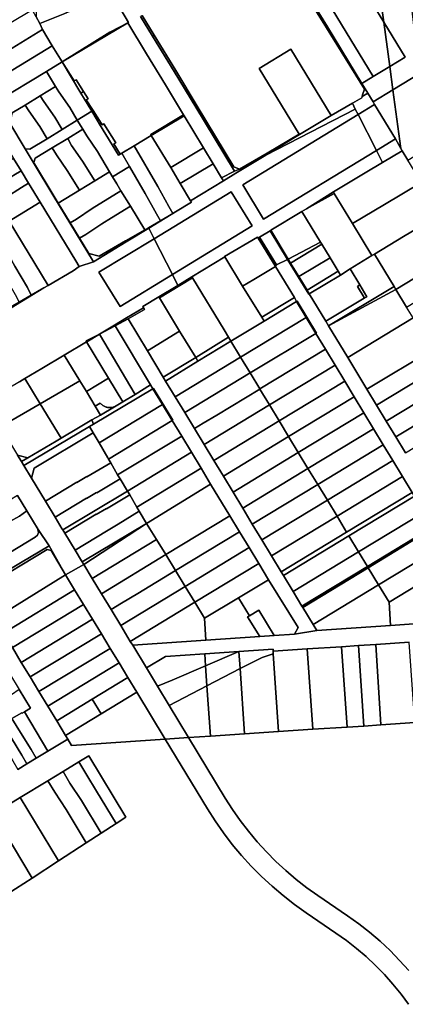
# Model space of a CAD drawing. Units: inches. Extents: x 7506314 to 7518549, y 5779004 to 5790189.
# Drawn here: x 7510566 to 7510825, y 5785993 to 5786655 of the extents above; entities that cross this region are included whole.
import ezdxf

# ---------------------------------------------------------------- set-up
doc = ezdxf.new("R2010")
doc.units = ezdxf.units.IN
doc.header["$MEASUREMENT"] = 0

msp = doc.modelspace()

# ---------------------------------------------------------------- linework, layer by layer
for points in [[(7510814.63, 5786623.53), (7510816.76, 5786607.85), (7510835.48, 5786619.24), (7510833.37, 5786629.44), (7510824.78, 5786704.67), (7510822.63, 5786711.69), (7510804, 5786701.59), (7510810.56, 5786653.4), (7510824.92, 5786629.8), (7510814.63, 5786623.53)], [(7510577.72, 5786703.88), (7510576.67, 5786656.9), (7510579.17, 5786652.46), (7510597.25, 5786659.73), (7510598.1, 5786703.53), (7510577.72, 5786703.88)], [(7510746.09, 5786691.63), (7510757.3, 5786673.5), (7510772.02, 5786649.69), (7510797.61, 5786608.27), (7510796.4, 5786604.48), (7510796.12, 5786603.49), (7510799.77, 5786605.71), (7510795.87, 5786612.13), (7510772.77, 5786650.15), (7510758.22, 5786674.06), (7510743.66, 5786697.97), (7510740.83, 5786702.63), (7510736.37, 5786702.7), (7510739.37, 5786695.36), (7510746.09, 5786691.63)], [(7510740.83, 5786702.63), (7510743.66, 5786697.97), (7510758.22, 5786674.06), (7510772.77, 5786650.15), (7510795.87, 5786612.13), (7510803.56, 5786616.8), (7510751.47, 5786702.46), (7510740.83, 5786702.63)], [(7510751.47, 5786702.46), (7510803.56, 5786616.8), (7510814.63, 5786623.53), (7510810.56, 5786653.4), (7510781.03, 5786701.96), (7510751.47, 5786702.46)], [(7510810.56, 5786653.4), (7510804, 5786701.59), (7510781.03, 5786701.96), (7510810.56, 5786653.4)], [(7510638.93, 5786653.17), (7510627.94, 5786672.08), (7510597.25, 5786659.73), (7510579.17, 5786652.46), (7510581.03, 5786648.36), (7510587.61, 5786637.5), (7510594.18, 5786626.63), (7510626.3, 5786646.75), (7510638.42, 5786653.01), (7510638.93, 5786653.17)], [(7510536.98, 5786621.68), (7510581.03, 5786648.36), (7510579.17, 5786652.46), (7510576.67, 5786656.9), (7510574.69, 5786660.64), (7510572.48, 5786660.53), (7510529.01, 5786634.75), (7510536.98, 5786621.68)], [(7510646.97, 5786657.26), (7510654.99, 5786644.06), (7510656.12, 5786644.75), (7510648.18, 5786657.87), (7510647.79, 5786657.68), (7510646.97, 5786657.26)], [(7510594.18, 5786626.63), (7510638.42, 5786653.01), (7510626.3, 5786646.75), (7510594.18, 5786626.63)], [(7510651.08, 5786632.11), (7510638.42, 5786653.01), (7510594.18, 5786626.63), (7510602.38, 5786613.93), (7510603.7, 5786614.63), (7510608.63, 5786606.81), (7510611.72, 5786601.92), (7510610.5, 5786601.11), (7510615.04, 5786593.94), (7510620.44, 5786585.41), (7510621.08, 5786584.39), (7510622.36, 5786585.14), (7510630.33, 5786572.28), (7510629.09, 5786571.54), (7510633.32, 5786564.64), (7510634.45, 5786565.32), (7510642.66, 5786570.22), (7510654.23, 5786577.12), (7510653.8, 5786577.8), (7510675.96, 5786591.01), (7510663.73, 5786611.22), (7510651.08, 5786632.11)], [(7510814.63, 5786623.53), (7510824.92, 5786629.8), (7510810.56, 5786653.4), (7510814.63, 5786623.53)], [(7510543.55, 5786610.83), (7510587.61, 5786637.5), (7510581.03, 5786648.36), (7510536.98, 5786621.68), (7510543.55, 5786610.83)], [(7510670.62, 5786620.8), (7510656.12, 5786644.75), (7510654.99, 5786644.06), (7510669.54, 5786620.14), (7510670.62, 5786620.8)], [(7510543.55, 5786610.83), (7510550.13, 5786599.96), (7510583.68, 5786620.27), (7510594.18, 5786626.63), (7510587.61, 5786637.5), (7510543.55, 5786610.83)], [(7510726.81, 5786622.18), (7510753.67, 5786578), (7510753.82, 5786577.76), (7510775.28, 5786590.57), (7510748.16, 5786635.18), (7510726.81, 5786622.18)], [(7510604.45, 5786587.46), (7510614.25, 5786593.46), (7510606.82, 5786605.73), (7510594.18, 5786626.63), (7510583.68, 5786620.27), (7510589.81, 5786610.14), (7510592.04, 5786606.46), (7510599.4, 5786596.01), (7510604.45, 5786587.46)], [(7510594.18, 5786626.63), (7510606.82, 5786605.73), (7510608.63, 5786606.81), (7510603.7, 5786614.63), (7510602.38, 5786613.93), (7510594.18, 5786626.63)], [(7510795.87, 5786612.13), (7510799.77, 5786605.71), (7510803.41, 5786599.73), (7510816.76, 5786607.85), (7510814.63, 5786623.53), (7510803.56, 5786616.8), (7510795.87, 5786612.13)], [(7510589.81, 5786610.14), (7510583.68, 5786620.27), (7510550.13, 5786599.96), (7510559.01, 5786585.45), (7510560.69, 5786592.33), (7510569.48, 5786597.7), (7510579.58, 5786603.89), (7510589.81, 5786610.14)], [(7510669.54, 5786620.14), (7510684.09, 5786596.22), (7510685.13, 5786596.85), (7510670.62, 5786620.8), (7510669.54, 5786620.14)], [(7510816.76, 5786607.85), (7510822.13, 5786568.46), (7510822.99, 5786566.93), (7510826.77, 5786560.69), (7510845.95, 5786572.35), (7510844.8, 5786574.24), (7510843.92, 5786578.48), (7510837.74, 5786603.27), (7510836.81, 5786612.83), (7510835.48, 5786619.24), (7510816.76, 5786607.85)], [(7510579.58, 5786603.89), (7510581.87, 5786600.07), (7510589.25, 5786589.54), (7510594.2, 5786581.19), (7510604.45, 5786587.46), (7510599.4, 5786596.01), (7510592.04, 5786606.46), (7510589.81, 5786610.14), (7510579.58, 5786603.89)], [(7510569.48, 5786597.7), (7510571.75, 5786593.76), (7510579.14, 5786583.16), (7510584.07, 5786574.98), (7510594.2, 5786581.19), (7510589.25, 5786589.54), (7510581.87, 5786600.07), (7510579.58, 5786603.89), (7510569.48, 5786597.7)], [(7510606.82, 5786605.73), (7510614.25, 5786593.46), (7510615.04, 5786593.94), (7510610.5, 5786601.11), (7510611.72, 5786601.92), (7510608.63, 5786606.81), (7510606.82, 5786605.73)], [(7510793.32, 5786591.26), (7510804.44, 5786598.02), (7510803.41, 5786599.73), (7510799.77, 5786605.71), (7510796.12, 5786603.49), (7510795.85, 5786602.55), (7510789.46, 5786598.83), (7510791.46, 5786594.91), (7510793.32, 5786591.26)], [(7510803.41, 5786599.73), (7510804.44, 5786598.02), (7510818.48, 5786574.96), (7510822.13, 5786568.46), (7510816.76, 5786607.85), (7510803.41, 5786599.73)], [(7510550.13, 5786599.96), (7510540.87, 5786595.77), (7510553.65, 5786574.65), (7510561.55, 5786561.66), (7510566.59, 5786553.38), (7510571.57, 5786545.19), (7510579.41, 5786532.28), (7510603.5, 5786492.88), (7510605.61, 5786489.01), (7510615.3, 5786492.31), (7510588.09, 5786537.27), (7510575.44, 5786558.17), (7510569.4, 5786568.34), (7510559.01, 5786585.45), (7510550.13, 5786599.96)], [(7510560.69, 5786592.33), (7510559.01, 5786585.45), (7510569.4, 5786568.34), (7510572.56, 5786567.94), (7510584.07, 5786574.98), (7510579.14, 5786583.16), (7510571.75, 5786593.76), (7510569.48, 5786597.7), (7510560.69, 5786592.33)], [(7510713.48, 5786554.61), (7510709.76, 5786556.16), (7510685.13, 5786596.85), (7510684.09, 5786596.22), (7510710.21, 5786553.26), (7510713.48, 5786554.61)], [(7510789.46, 5786598.83), (7510775.28, 5786590.57), (7510753.82, 5786577.76), (7510732.46, 5786564.78), (7510731.24, 5786564.04), (7510791.46, 5786594.91), (7510789.46, 5786598.83)], [(7510805.65, 5786567.16), (7510818.48, 5786574.96), (7510804.44, 5786598.02), (7510793.32, 5786591.26), (7510805.65, 5786567.16)], [(7510632.11, 5786563.92), (7510619.47, 5786584.83), (7510617.88, 5786587.47), (7510614.25, 5786593.46), (7510604.45, 5786587.46), (7510608.13, 5786581.5), (7510610.76, 5786576.96), (7510617.95, 5786566.4), (7510626.2, 5786552.68), (7510628.19, 5786549.36), (7510639.63, 5786556.38), (7510634.45, 5786565.32), (7510633.32, 5786564.64), (7510632.11, 5786563.92)], [(7510615.04, 5786593.94), (7510614.25, 5786593.46), (7510617.88, 5786587.47), (7510619.47, 5786584.83), (7510620.44, 5786585.41), (7510615.04, 5786593.94)], [(7510791.46, 5786594.91), (7510731.24, 5786564.04), (7510711.1, 5786551.79), (7510702.76, 5786546.75), (7510680.7, 5786533.38), (7510681.36, 5786532.32), (7510670.57, 5786525.77), (7510652.46, 5786514.81), (7510656.06, 5786507.79), (7510707.91, 5786539.25), (7510722.12, 5786516.36), (7510668.41, 5786483.71), (7510672.14, 5786476.43), (7510681.49, 5786482.18), (7510703.77, 5786495.58), (7510703.55, 5786495.76), (7510725.67, 5786508.84), (7510726.03, 5786508.25), (7510726.94, 5786508.76), (7510734.2, 5786513.18), (7510734.62, 5786513.44), (7510755.58, 5786526.14), (7510758.63, 5786527.93), (7510776.69, 5786539.22), (7510798.15, 5786552.06), (7510809.8, 5786559.04), (7510805.65, 5786567.16), (7510729.8, 5786521.03), (7510715.77, 5786544.11), (7510793.32, 5786591.26), (7510791.46, 5786594.91)], [(7510676.38, 5786590.32), (7510675.96, 5786591.01), (7510653.8, 5786577.8), (7510654.23, 5786577.12), (7510676.38, 5786590.32)], [(7510676.38, 5786590.32), (7510654.23, 5786577.12), (7510667.26, 5786555.59), (7510689.36, 5786568.88), (7510676.38, 5786590.32)], [(7510793.32, 5786591.26), (7510715.77, 5786544.11), (7510729.8, 5786521.03), (7510805.65, 5786567.16), (7510793.32, 5786591.26)], [(7510575.55, 5786558.23), (7510575.11, 5786558.95), (7510576.2, 5786561.96), (7510587.56, 5786568.92), (7510597.98, 5786575.29), (7510608.13, 5786581.5), (7510604.45, 5786587.46), (7510594.2, 5786581.19), (7510584.07, 5786574.98), (7510572.56, 5786567.94), (7510569.4, 5786568.34), (7510575.44, 5786558.17), (7510575.55, 5786558.23)], [(7510619.47, 5786584.83), (7510632.11, 5786563.92), (7510633.32, 5786564.64), (7510629.09, 5786571.54), (7510630.33, 5786572.28), (7510622.36, 5786585.14), (7510621.08, 5786584.39), (7510620.44, 5786585.41), (7510619.47, 5786584.83)], [(7510597.98, 5786575.29), (7510600.61, 5786570.58), (7510607.89, 5786560.02), (7510616.28, 5786546.64), (7510626.2, 5786552.68), (7510617.95, 5786566.4), (7510610.76, 5786576.96), (7510608.13, 5786581.5), (7510597.98, 5786575.29)], [(7510642.66, 5786570.22), (7510658.51, 5786542.87), (7510665.91, 5786529.36), (7510668.66, 5786524.67), (7510670.57, 5786525.77), (7510681.36, 5786532.32), (7510680.7, 5786533.38), (7510673.74, 5786544.88), (7510667.26, 5786555.59), (7510654.23, 5786577.12), (7510642.66, 5786570.22)], [(7510732.46, 5786564.78), (7510753.82, 5786577.76), (7510753.67, 5786578), (7510732.07, 5786565.42), (7510732.46, 5786564.78)], [(7510587.56, 5786568.92), (7510590.45, 5786564.12), (7510597.66, 5786553.65), (7510605.96, 5786540.36), (7510616.28, 5786546.64), (7510607.89, 5786560.02), (7510600.61, 5786570.58), (7510597.98, 5786575.29), (7510587.56, 5786568.92)], [(7510634.45, 5786565.32), (7510639.63, 5786556.38), (7510650.2, 5786538.13), (7510657.68, 5786524.61), (7510660.4, 5786519.92), (7510668.66, 5786524.67), (7510665.91, 5786529.36), (7510658.51, 5786542.87), (7510642.66, 5786570.22), (7510634.45, 5786565.32)], [(7510809.8, 5786559.04), (7510822.99, 5786566.93), (7510822.13, 5786568.46), (7510818.48, 5786574.96), (7510805.65, 5786567.16), (7510809.8, 5786559.04)], [(7510575.11, 5786558.95), (7510575.55, 5786558.23), (7510588.21, 5786537.34), (7510591.66, 5786531.66), (7510605.96, 5786540.36), (7510597.66, 5786553.65), (7510590.45, 5786564.12), (7510587.56, 5786568.92), (7510576.2, 5786561.96), (7510575.11, 5786558.95)], [(7510673.74, 5786544.88), (7510695.83, 5786558.18), (7510689.36, 5786568.88), (7510667.26, 5786555.59), (7510673.74, 5786544.88)], [(7510701.52, 5786548.81), (7510702.76, 5786546.75), (7510711.1, 5786551.79), (7510731.24, 5786564.04), (7510713.48, 5786554.61), (7510710.21, 5786553.26), (7510701.52, 5786548.81)], [(7510713.48, 5786554.61), (7510731.24, 5786564.04), (7510732.46, 5786564.78), (7510732.07, 5786565.42), (7510713.48, 5786554.61)], [(7510826.77, 5786560.69), (7510822.99, 5786566.93), (7510809.8, 5786559.04), (7510798.15, 5786552.06), (7510776.69, 5786539.22), (7510777.25, 5786538.3), (7510789.5, 5786518.09), (7510811.03, 5786530.88), (7510835.44, 5786545.38), (7510835.89, 5786545.65), (7510826.77, 5786560.69)], [(7510518.48, 5786535.23), (7510523.3, 5786527.33), (7510523.46, 5786527.07), (7510551.53, 5786543.81), (7510561.83, 5786550.49), (7510566.59, 5786553.38), (7510561.55, 5786561.66), (7510556.9, 5786558.73), (7510546.39, 5786551.96), (7510518.48, 5786535.23)], [(7510575.44, 5786558.17), (7510588.09, 5786537.27), (7510588.21, 5786537.34), (7510575.55, 5786558.23), (7510575.44, 5786558.17)], [(7510673.74, 5786544.88), (7510680.7, 5786533.38), (7510702.76, 5786546.75), (7510701.52, 5786548.81), (7510695.83, 5786558.18), (7510673.74, 5786544.88)], [(7510523.46, 5786527.07), (7510529.01, 5786517.95), (7510556.48, 5786535.56), (7510566.82, 5786542.24), (7510571.57, 5786545.19), (7510566.59, 5786553.38), (7510561.83, 5786550.49), (7510551.53, 5786543.81), (7510523.46, 5786527.07)], [(7510603.93, 5786520.95), (7510614.47, 5786528.12), (7510633.78, 5786540.05), (7510631.03, 5786544.65), (7510628.19, 5786549.36), (7510626.2, 5786552.68), (7510616.28, 5786546.64), (7510605.96, 5786540.36), (7510591.66, 5786531.66), (7510599.72, 5786518.37), (7510603.93, 5786520.95)], [(7510660.4, 5786519.92), (7510657.68, 5786524.61), (7510650.2, 5786538.13), (7510639.63, 5786556.38), (7510628.19, 5786549.36), (7510631.03, 5786544.65), (7510633.78, 5786540.05), (7510640.18, 5786529.64), (7510649.88, 5786513.85), (7510652.26, 5786515.22), (7510660.4, 5786519.92)], [(7510529.01, 5786517.95), (7510536.22, 5786506.11), (7510540.54, 5786508.73), (7510548.7, 5786513.68), (7510558.56, 5786519.66), (7510579.41, 5786532.28), (7510571.57, 5786545.19), (7510566.82, 5786542.24), (7510556.48, 5786535.56), (7510529.01, 5786517.95)], [(7510789.5, 5786518.09), (7510802.61, 5786496.47), (7510804.46, 5786497.31), (7510823.98, 5786509.27), (7510848.46, 5786523.91), (7510835.44, 5786545.38), (7510811.03, 5786530.88), (7510789.5, 5786518.09)], [(7510588.09, 5786537.27), (7510615.3, 5786492.31), (7510637.31, 5786505.63), (7510636.87, 5786506.35), (7510619.09, 5786496.1), (7510612.16, 5786497.87), (7510605.93, 5786508.14), (7510599.72, 5786518.37), (7510591.66, 5786531.66), (7510588.21, 5786537.34), (7510588.09, 5786537.27)], [(7510610.17, 5786510.72), (7510620.88, 5786517.9), (7510627.46, 5786521.9), (7510640.18, 5786529.64), (7510633.78, 5786540.05), (7510614.47, 5786528.12), (7510603.93, 5786520.95), (7510599.72, 5786518.37), (7510605.93, 5786508.14), (7510610.17, 5786510.72)], [(7510656.06, 5786507.79), (7510668.41, 5786483.71), (7510722.12, 5786516.36), (7510707.91, 5786539.25), (7510656.06, 5786507.79)], [(7510802.61, 5786496.47), (7510789.5, 5786518.09), (7510777.25, 5786538.3), (7510758.63, 5786527.93), (7510755.58, 5786526.14), (7510768.03, 5786505.59), (7510768.91, 5786504.13), (7510774.45, 5786494.98), (7510779.92, 5786485.95), (7510781.46, 5786483.38), (7510788.03, 5786487.44), (7510802.61, 5786496.47)], [(7510776.69, 5786539.22), (7510758.63, 5786527.93), (7510777.25, 5786538.3), (7510776.69, 5786539.22)], [(7510605.61, 5786489.01), (7510603.5, 5786492.88), (7510579.41, 5786532.28), (7510558.56, 5786519.66), (7510584.77, 5786476.38), (7510601.76, 5786486.11), (7510605.61, 5786489.01)], [(7510649.88, 5786513.85), (7510640.18, 5786529.64), (7510627.46, 5786521.9), (7510620.88, 5786517.9), (7510610.17, 5786510.72), (7510605.93, 5786508.14), (7510612.16, 5786497.87), (7510619.09, 5786496.1), (7510636.87, 5786506.35), (7510649.88, 5786513.85)], [(7510670.57, 5786525.77), (7510668.66, 5786524.67), (7510660.4, 5786519.92), (7510652.26, 5786515.22), (7510652.46, 5786514.81), (7510670.57, 5786525.77)], [(7510734.62, 5786513.44), (7510746.38, 5786494.06), (7510768.03, 5786505.59), (7510755.58, 5786526.14), (7510734.62, 5786513.44)], [(7510818.82, 5786473.62), (7510862.73, 5786500.28), (7510848.46, 5786523.91), (7510823.98, 5786509.27), (7510804.46, 5786497.31), (7510817.51, 5786475.64), (7510818.82, 5786473.62)], [(7510573.52, 5786469.81), (7510581.97, 5786474.68), (7510584.77, 5786476.38), (7510558.56, 5786519.66), (7510548.7, 5786513.68), (7510562.38, 5786489.26), (7510570.93, 5786474.93), (7510573.52, 5786469.81)], [(7510565.24, 5786465.04), (7510573.52, 5786469.81), (7510570.93, 5786474.93), (7510562.38, 5786489.26), (7510548.7, 5786513.68), (7510540.54, 5786508.73), (7510554.15, 5786485.1), (7510562.61, 5786470.21), (7510565.24, 5786465.04)], [(7510637.31, 5786505.63), (7510652.46, 5786514.81), (7510652.26, 5786515.22), (7510649.88, 5786513.85), (7510636.87, 5786506.35), (7510637.31, 5786505.63)], [(7510745.93, 5786493.82), (7510734.2, 5786513.18), (7510726.94, 5786508.76), (7510738.51, 5786490.14), (7510745.93, 5786493.82)], [(7510760.51, 5786470.69), (7510758.97, 5786473.26), (7510753.5, 5786482.29), (7510747.96, 5786491.44), (7510746.38, 5786494.06), (7510734.62, 5786513.44), (7510734.2, 5786513.18), (7510745.93, 5786493.82), (7510760.09, 5786470.43), (7510760.51, 5786470.69)], [(7510656.06, 5786507.79), (7510618.97, 5786485.3), (7510633.26, 5786462.33), (7510668.41, 5786483.71), (7510656.06, 5786507.79)], [(7510737.8, 5786489.08), (7510737.47, 5786489.62), (7510726.03, 5786508.25), (7510725.67, 5786508.84), (7510703.55, 5786495.76), (7510703.77, 5786495.58), (7510715.64, 5786475.98), (7510723.13, 5786480.45), (7510730.94, 5786485.12), (7510737.8, 5786489.08)], [(7510726.03, 5786508.25), (7510737.47, 5786489.62), (7510738.51, 5786490.14), (7510726.94, 5786508.76), (7510726.03, 5786508.25)], [(7510768.03, 5786505.59), (7510746.38, 5786494.06), (7510747.96, 5786491.44), (7510768.91, 5786504.13), (7510768.03, 5786505.59)], [(7510747.96, 5786491.44), (7510753.5, 5786482.29), (7510774.45, 5786494.98), (7510768.91, 5786504.13), (7510747.96, 5786491.44)], [(7510788.03, 5786487.44), (7510794.5, 5786476.7), (7510799.26, 5786468.8), (7510797.48, 5786467.74), (7510771.65, 5786452.3), (7510773.46, 5786449.31), (7510817.51, 5786475.64), (7510804.46, 5786497.31), (7510802.61, 5786496.47), (7510788.03, 5786487.44)], [(7510825.99, 5786461.78), (7510869.93, 5786488.39), (7510862.73, 5786500.28), (7510818.82, 5786473.62), (7510825.99, 5786461.78)], [(7510715.64, 5786475.98), (7510703.77, 5786495.58), (7510681.49, 5786482.18), (7510681.9, 5786481.52), (7510703.31, 5786446.58), (7510706.23, 5786441.65), (7510707.82, 5786438.96), (7510730.08, 5786452.44), (7510728.51, 5786455), (7510715.64, 5786475.98)], [(7510758.97, 5786473.26), (7510779.92, 5786485.95), (7510774.45, 5786494.98), (7510753.5, 5786482.29), (7510758.97, 5786473.26)], [(7510737.8, 5786489.08), (7510730.94, 5786485.12), (7510723.13, 5786480.45), (7510715.64, 5786475.98), (7510728.51, 5786455), (7510750.54, 5786468.32), (7510737.8, 5786489.08)], [(7510758.97, 5786473.26), (7510760.51, 5786470.69), (7510781.46, 5786483.38), (7510779.92, 5786485.95), (7510758.97, 5786473.26)], [(7510788.03, 5786487.44), (7510781.46, 5786483.38), (7510760.51, 5786470.69), (7510771.65, 5786452.3), (7510797.48, 5786467.74), (7510797.44, 5786468.32), (7510792.98, 5786475.74), (7510794.5, 5786476.7), (7510788.03, 5786487.44)], [(7510659.64, 5786468.12), (7510681.9, 5786481.52), (7510681.49, 5786482.18), (7510672.14, 5786476.43), (7510659.23, 5786468.79), (7510659.64, 5786468.12)], [(7510659.64, 5786468.12), (7510673.19, 5786445.74), (7510684.14, 5786427.84), (7510706.23, 5786441.65), (7510703.31, 5786446.58), (7510681.9, 5786481.52), (7510659.64, 5786468.12)], [(7510555.59, 5786459.47), (7510555.92, 5786458.91), (7510581.97, 5786474.68), (7510573.52, 5786469.81), (7510565.24, 5786465.04), (7510556.87, 5786460.21), (7510555.59, 5786459.47)], [(7510773.46, 5786449.31), (7510818.82, 5786473.62), (7510817.51, 5786475.64), (7510773.46, 5786449.31)], [(7510773.46, 5786449.31), (7510786.42, 5786427.93), (7510830.36, 5786454.56), (7510825.99, 5786461.78), (7510818.82, 5786473.62), (7510773.46, 5786449.31)], [(7510797.48, 5786467.74), (7510799.26, 5786468.8), (7510794.5, 5786476.7), (7510792.98, 5786475.74), (7510797.44, 5786468.32), (7510797.48, 5786467.74)], [(7510673.19, 5786445.74), (7510659.64, 5786468.12), (7510659.23, 5786468.79), (7510648.53, 5786462.22), (7510648.97, 5786461.36), (7510649.6, 5786460.1), (7510638.57, 5786453.98), (7510651.6, 5786432.31), (7510673.19, 5786445.74)], [(7510751.96, 5786465.51), (7510730.08, 5786452.44), (7510707.82, 5786438.96), (7510714.27, 5786428.25), (7510758.43, 5786454.82), (7510751.96, 5786465.51)], [(7510750.54, 5786468.32), (7510728.51, 5786455), (7510730.08, 5786452.44), (7510751.96, 5786465.51), (7510750.54, 5786468.32)], [(7510764.91, 5786444.14), (7510765.34, 5786444.4), (7510752.39, 5786465.77), (7510751.96, 5786465.51), (7510758.43, 5786454.82), (7510764.91, 5786444.14)], [(7510619.39, 5786443.65), (7510629.89, 5786449.19), (7510638.57, 5786453.98), (7510649.6, 5786460.1), (7510648.97, 5786461.36), (7510637.43, 5786454.59), (7510629.4, 5786449.72), (7510619.39, 5786443.65)], [(7510655.76, 5786407.04), (7510668.75, 5786385.8), (7510668.32, 5786385.54), (7510674.7, 5786374.97), (7510681.2, 5786364.21), (7510687.68, 5786353.52), (7510694.15, 5786342.83), (7510707.1, 5786321.46), (7510713.57, 5786310.77), (7510720.04, 5786300.08), (7510726.52, 5786289.38), (7510732.96, 5786278.37), (7510753.08, 5786246.49), (7510750.65, 5786241.87), (7510765.47, 5786244.38), (7510763.06, 5786248.36), (7510756.07, 5786259.91), (7510755.55, 5786260.76), (7510749.6, 5786270.6), (7510743.12, 5786281.28), (7510741.57, 5786283.86), (7510735.09, 5786294.54), (7510728.62, 5786305.23), (7510722.15, 5786315.93), (7510715.73, 5786326.66), (7510709.23, 5786337.36), (7510702.72, 5786348.06), (7510696.22, 5786358.69), (7510689.76, 5786369.38), (7510683.19, 5786380.09), (7510676.79, 5786390.88), (7510670.31, 5786401.5), (7510663.82, 5786412.12), (7510662.31, 5786414.65), (7510651.6, 5786432.31), (7510638.57, 5786453.98), (7510629.89, 5786449.19), (7510653.74, 5786409.48), (7510655.33, 5786406.79), (7510655.76, 5786407.04)], [(7510758.43, 5786454.82), (7510714.27, 5786428.25), (7510720.72, 5786417.54), (7510764.91, 5786444.14), (7510758.43, 5786454.82)], [(7510786.42, 5786427.93), (7510799.27, 5786406.62), (7510843.28, 5786433.13), (7510840.42, 5786437.9), (7510833.18, 5786449.94), (7510830.36, 5786454.56), (7510786.42, 5786427.93)], [(7510653.74, 5786409.48), (7510629.89, 5786449.19), (7510619.39, 5786443.65), (7510643.48, 5786402.97), (7510653.74, 5786409.48)], [(7510684.14, 5786427.84), (7510673.19, 5786445.74), (7510651.6, 5786432.31), (7510662.31, 5786414.65), (7510684.14, 5786427.84)], [(7510720.72, 5786417.54), (7510727.15, 5786406.88), (7510771.38, 5786433.44), (7510764.91, 5786444.14), (7510720.72, 5786417.54)], [(7510595.66, 5786429.45), (7510606.14, 5786412.26), (7510610.54, 5786405.03), (7510625.42, 5786414.02), (7510610.59, 5786438.38), (7510595.66, 5786429.45)], [(7510610.49, 5786439.19), (7510610.84, 5786438.53), (7510619.39, 5786443.65), (7510610.49, 5786439.19)], [(7510635.02, 5786398.18), (7510643.48, 5786402.97), (7510619.39, 5786443.65), (7510610.84, 5786438.53), (7510610.59, 5786438.38), (7510625.42, 5786414.02), (7510635.02, 5786398.18)], [(7510670.31, 5786401.5), (7510714.27, 5786428.25), (7510707.82, 5786438.96), (7510685.63, 5786425.42), (7510663.82, 5786412.12), (7510670.31, 5786401.5)], [(7510684.14, 5786427.84), (7510685.63, 5786425.42), (7510707.82, 5786438.96), (7510706.23, 5786441.65), (7510684.14, 5786427.84)], [(7510777.86, 5786422.75), (7510771.38, 5786433.44), (7510727.15, 5786406.88), (7510727.27, 5786406.68), (7510733.82, 5786396.06), (7510777.86, 5786422.75)], [(7510805.81, 5786395.9), (7510849.78, 5786422.45), (7510847.47, 5786426.33), (7510843.28, 5786433.13), (7510799.27, 5786406.62), (7510805.81, 5786395.9)], [(7510579.52, 5786396.82), (7510606.14, 5786412.26), (7510595.66, 5786429.45), (7510580.64, 5786420.56), (7510569.16, 5786413.76), (7510579.52, 5786396.82)], [(7510684.14, 5786427.84), (7510662.31, 5786414.65), (7510663.82, 5786412.12), (7510685.63, 5786425.42), (7510684.14, 5786427.84)], [(7510670.31, 5786401.5), (7510676.79, 5786390.88), (7510720.72, 5786417.54), (7510714.27, 5786428.25), (7510670.31, 5786401.5)], [(7510777.86, 5786422.75), (7510733.82, 5786396.06), (7510740.3, 5786385.38), (7510784.33, 5786412.06), (7510777.86, 5786422.75)], [(7510805.81, 5786395.9), (7510812.31, 5786385.18), (7510856.27, 5786411.78), (7510853.94, 5786415.63), (7510849.78, 5786422.45), (7510805.81, 5786395.9)], [(7510579.52, 5786396.82), (7510569.16, 5786413.76), (7510565.62, 5786411.66), (7510542.61, 5786398.05), (7510552.76, 5786381.28), (7510579.52, 5786396.82)], [(7510593.61, 5786373.77), (7510605.2, 5786380.64), (7510614.16, 5786385.96), (7510620.15, 5786389.16), (7510616.51, 5786395.18), (7510610.54, 5786405.03), (7510606.14, 5786412.26), (7510579.52, 5786396.82), (7510593.61, 5786373.77)], [(7510629.56, 5786394.86), (7510635.02, 5786398.18), (7510625.42, 5786414.02), (7510610.54, 5786405.03), (7510616.51, 5786395.18), (7510619.93, 5786397.25), (7510620.13, 5786397.02), (7510620.48, 5786396.66), (7510620.84, 5786396.32), (7510621.23, 5786396), (7510621.63, 5786395.71), (7510622.05, 5786395.44), (7510622.49, 5786395.19), (7510622.94, 5786394.97), (7510623.4, 5786394.79), (7510623.88, 5786394.62), (7510624.36, 5786394.49), (7510624.85, 5786394.38), (7510625.15, 5786394.33), (7510625.64, 5786394.27), (7510626.14, 5786394.24), (7510626.64, 5786394.24), (7510627.14, 5786394.27), (7510627.64, 5786394.33), (7510628.13, 5786394.42), (7510628.61, 5786394.54), (7510629.09, 5786394.69), (7510629.56, 5786394.86)], [(7510683.19, 5786380.09), (7510689.17, 5786383.73), (7510698.22, 5786389.25), (7510727.27, 5786406.68), (7510727.15, 5786406.88), (7510720.72, 5786417.54), (7510676.79, 5786390.88), (7510683.19, 5786380.09)], [(7510784.33, 5786412.06), (7510740.3, 5786385.38), (7510746.59, 5786374.88), (7510790.7, 5786401.58), (7510784.33, 5786412.06)], [(7510812.31, 5786385.18), (7510818.79, 5786374.49), (7510862.74, 5786401.09), (7510860.4, 5786404.99), (7510856.27, 5786411.78), (7510812.31, 5786385.18)], [(7510655.33, 5786406.79), (7510615.32, 5786383.16), (7510612.59, 5786381.54), (7510615.14, 5786377.28), (7510619.09, 5786370.57), (7510661.76, 5786396.27), (7510655.33, 5786406.79)], [(7510615.32, 5786383.16), (7510655.33, 5786406.79), (7510653.74, 5786409.48), (7510643.48, 5786402.97), (7510635.02, 5786398.18), (7510629.56, 5786394.86), (7510620.15, 5786389.16), (7510614.16, 5786385.96), (7510615.32, 5786383.16)], [(7510655.33, 5786406.79), (7510661.76, 5786396.27), (7510668.32, 5786385.54), (7510668.75, 5786385.8), (7510655.76, 5786407.04), (7510655.33, 5786406.79)], [(7510727.27, 5786406.68), (7510698.22, 5786389.25), (7510689.17, 5786383.73), (7510683.19, 5786380.09), (7510689.76, 5786369.38), (7510733.82, 5786396.06), (7510727.27, 5786406.68)], [(7510790.7, 5786401.58), (7510746.59, 5786374.88), (7510753.08, 5786364.11), (7510797.28, 5786390.69), (7510790.7, 5786401.58)], [(7510825.26, 5786363.8), (7510869.22, 5786390.41), (7510866.51, 5786394.88), (7510862.74, 5786401.09), (7510818.79, 5786374.49), (7510825.26, 5786363.8)], [(7510579.52, 5786396.82), (7510552.76, 5786381.28), (7510564.33, 5786362.2), (7510571.22, 5786360.49), (7510590.18, 5786371.74), (7510593.61, 5786373.77), (7510579.52, 5786396.82)], [(7510629.56, 5786394.86), (7510629.09, 5786394.69), (7510628.61, 5786394.54), (7510628.13, 5786394.42), (7510627.64, 5786394.33), (7510627.14, 5786394.27), (7510626.64, 5786394.24), (7510626.14, 5786394.24), (7510625.64, 5786394.27), (7510625.15, 5786394.33), (7510624.85, 5786394.38), (7510624.36, 5786394.49), (7510623.88, 5786394.62), (7510623.4, 5786394.79), (7510622.94, 5786394.97), (7510622.49, 5786395.19), (7510622.05, 5786395.44), (7510621.63, 5786395.71), (7510621.23, 5786396), (7510620.84, 5786396.32), (7510620.48, 5786396.66), (7510620.13, 5786397.02), (7510619.93, 5786397.25), (7510616.51, 5786395.18), (7510620.15, 5786389.16), (7510629.56, 5786394.86)], [(7510619.09, 5786370.57), (7510625.06, 5786360.41), (7510625.53, 5786359.62), (7510668.32, 5786385.54), (7510661.76, 5786396.27), (7510619.09, 5786370.57)], [(7510696.22, 5786358.69), (7510740.3, 5786385.38), (7510733.82, 5786396.06), (7510689.76, 5786369.38), (7510696.22, 5786358.69)], [(7510614.16, 5786385.96), (7510605.2, 5786380.64), (7510593.61, 5786373.77), (7510590.18, 5786371.74), (7510571.22, 5786360.49), (7510566.91, 5786357.94), (7510568.46, 5786355.37), (7510612.59, 5786381.54), (7510615.32, 5786383.16), (7510614.16, 5786385.96)], [(7510625.53, 5786359.62), (7510626.95, 5786357.2), (7510631.54, 5786348.97), (7510674.7, 5786374.97), (7510668.32, 5786385.54), (7510625.53, 5786359.62)], [(7510702.72, 5786348.06), (7510746.59, 5786374.88), (7510740.3, 5786385.38), (7510696.22, 5786358.69), (7510702.72, 5786348.06)], [(7510797.28, 5786390.69), (7510753.08, 5786364.11), (7510759.57, 5786353.33), (7510803.75, 5786380), (7510797.28, 5786390.69)], [(7510612.59, 5786381.54), (7510568.46, 5786355.37), (7510573.66, 5786346.8), (7510575.37, 5786353.63), (7510615.14, 5786377.28), (7510612.59, 5786381.54)], [(7510803.75, 5786380), (7510759.57, 5786353.33), (7510766.2, 5786342.62), (7510810.23, 5786369.31), (7510803.75, 5786380)], [(7510615.14, 5786377.28), (7510575.37, 5786353.63), (7510573.66, 5786346.8), (7510582.98, 5786331.4), (7510604.03, 5786344.15), (7510604.18, 5786343.89), (7510610.78, 5786347.89), (7510610.94, 5786347.63), (7510626.95, 5786357.2), (7510625.53, 5786359.62), (7510625.06, 5786360.41), (7510619.09, 5786370.57), (7510615.14, 5786377.28)], [(7510674.7, 5786374.97), (7510631.54, 5786348.97), (7510633.31, 5786346.4), (7510638.2, 5786338.17), (7510681.2, 5786364.21), (7510674.7, 5786374.97)], [(7510709.23, 5786337.36), (7510753.08, 5786364.11), (7510746.59, 5786374.88), (7510702.72, 5786348.06), (7510709.23, 5786337.36)], [(7510810.23, 5786369.31), (7510766.2, 5786342.62), (7510772.68, 5786331.93), (7510816.7, 5786358.62), (7510810.23, 5786369.31)], [(7510571.22, 5786360.49), (7510564.33, 5786362.2), (7510566.91, 5786357.94), (7510571.22, 5786360.49)], [(7510644.6, 5786327.29), (7510687.68, 5786353.52), (7510681.2, 5786364.21), (7510638.2, 5786338.17), (7510638.27, 5786337.99), (7510639.7, 5786335.56), (7510644.6, 5786327.29)], [(7510709.23, 5786337.36), (7510715.73, 5786326.66), (7510759.57, 5786353.33), (7510753.08, 5786364.11), (7510709.23, 5786337.36)], [(7510816.7, 5786358.62), (7510772.68, 5786331.93), (7510779.15, 5786321.24), (7510823.17, 5786347.93), (7510816.7, 5786358.62)], [(7510582.98, 5786331.4), (7510589.53, 5786320.6), (7510610.57, 5786333.34), (7510610.71, 5786333.12), (7510617.36, 5786337.15), (7510617.5, 5786336.93), (7510633.31, 5786346.4), (7510631.54, 5786348.97), (7510626.95, 5786357.2), (7510610.94, 5786347.63), (7510610.78, 5786347.89), (7510604.18, 5786343.89), (7510604.03, 5786344.15), (7510582.98, 5786331.4)], [(7510650.99, 5786316.4), (7510694.15, 5786342.83), (7510687.68, 5786353.52), (7510644.6, 5786327.29), (7510646.13, 5786324.68), (7510650.99, 5786316.4)], [(7510759.57, 5786353.33), (7510715.73, 5786326.66), (7510722.15, 5786315.93), (7510766.2, 5786342.62), (7510759.57, 5786353.33)], [(7510594.68, 5786312.09), (7510638.27, 5786337.99), (7510638.2, 5786338.17), (7510633.31, 5786346.4), (7510617.5, 5786336.93), (7510617.36, 5786337.15), (7510610.71, 5786333.12), (7510610.57, 5786333.34), (7510589.53, 5786320.6), (7510594.36, 5786312.61), (7510594.68, 5786312.09)], [(7510823.17, 5786347.93), (7510779.15, 5786321.24), (7510785.63, 5786310.55), (7510829.64, 5786337.24), (7510823.17, 5786347.93)], [(7510707.1, 5786321.46), (7510694.15, 5786342.83), (7510650.99, 5786316.4), (7510657.72, 5786305.64), (7510664.11, 5786295.42), (7510707.1, 5786321.46)], [(7510766.2, 5786342.62), (7510722.15, 5786315.93), (7510728.62, 5786305.23), (7510772.68, 5786331.93), (7510766.2, 5786342.62)], [(7510535.6, 5786318.31), (7510538.9, 5786312.81), (7510541.84, 5786312.2), (7510543.94, 5786308.72), (7510552.67, 5786314.12), (7510565.56, 5786321.34), (7510570.59, 5786324.82), (7510564.28, 5786335.25), (7510559.08, 5786332.09), (7510546.16, 5786324.86), (7510535.6, 5786318.31)], [(7510596.01, 5786309.89), (7510617.06, 5786322.52), (7510617.2, 5786322.3), (7510623.98, 5786326.32), (7510624.11, 5786326.09), (7510639.7, 5786335.56), (7510638.27, 5786337.99), (7510594.68, 5786312.09), (7510596.01, 5786309.89)], [(7510603.02, 5786298.3), (7510624.03, 5786311.16), (7510631.83, 5786315.93), (7510646.13, 5786324.68), (7510644.6, 5786327.29), (7510639.7, 5786335.56), (7510624.11, 5786326.09), (7510623.98, 5786326.32), (7510617.2, 5786322.3), (7510617.06, 5786322.52), (7510596.01, 5786309.89), (7510603.02, 5786298.3)], [(7510772.68, 5786331.93), (7510728.62, 5786305.23), (7510735.09, 5786294.54), (7510779.15, 5786321.24), (7510772.68, 5786331.93)], [(7510787.18, 5786307.98), (7510831.21, 5786334.68), (7510829.64, 5786337.24), (7510785.63, 5786310.55), (7510741.57, 5786283.86), (7510743.12, 5786281.28), (7510787.18, 5786307.98)], [(7510831.21, 5786334.68), (7510787.18, 5786307.98), (7510793.66, 5786297.29), (7510837.68, 5786323.99), (7510831.21, 5786334.68)], [(7510543.94, 5786308.72), (7510553.06, 5786293.62), (7510553.25, 5786293.3), (7510576.1, 5786307.21), (7510577.62, 5786308.48), (7510578.33, 5786310.19), (7510578.01, 5786312.15), (7510578.2, 5786312.26), (7510570.59, 5786324.82), (7510565.56, 5786321.34), (7510552.67, 5786314.12), (7510543.94, 5786308.72)], [(7510603.02, 5786298.3), (7510607.3, 5786291.22), (7510607.67, 5786290.65), (7510650.99, 5786316.4), (7510646.13, 5786324.68), (7510631.83, 5786315.93), (7510624.03, 5786311.16), (7510603.02, 5786298.3)], [(7510707.1, 5786321.46), (7510664.11, 5786295.42), (7510670.55, 5786284.68), (7510713.57, 5786310.77), (7510707.1, 5786321.46)], [(7510785.63, 5786310.55), (7510779.15, 5786321.24), (7510735.09, 5786294.54), (7510741.57, 5786283.86), (7510785.63, 5786310.55)], [(7510837.68, 5786323.99), (7510793.66, 5786297.29), (7510799.62, 5786287.45), (7510843.63, 5786314.15), (7510837.68, 5786323.99)], [(7510608.74, 5786288.85), (7510650.99, 5786316.4), (7510607.67, 5786290.65), (7510608.74, 5786288.85)], [(7510657.72, 5786305.64), (7510650.99, 5786316.4), (7510608.74, 5786288.85), (7510614.5, 5786279.37), (7510657.72, 5786305.64)], [(7510800.14, 5786286.6), (7510844.15, 5786313.3), (7510843.63, 5786314.15), (7510799.62, 5786287.45), (7510800.14, 5786286.6)], [(7510851.14, 5786301.75), (7510844.15, 5786313.3), (7510800.14, 5786286.6), (7510807.13, 5786275.06), (7510851.14, 5786301.75)], [(7510620.69, 5786269.14), (7510664.11, 5786295.42), (7510657.72, 5786305.64), (7510614.5, 5786279.37), (7510620.69, 5786269.14)], [(7510677.05, 5786274.05), (7510720.04, 5786300.08), (7510713.57, 5786310.77), (7510670.55, 5786284.68), (7510677.05, 5786274.05)], [(7510787.18, 5786307.98), (7510743.12, 5786281.28), (7510749.6, 5786270.6), (7510793.66, 5786297.29), (7510787.18, 5786307.98)], [(7510548.87, 5786252.52), (7510596.41, 5786281.7), (7510586.82, 5786298.06), (7510584.08, 5786298.76), (7510542.39, 5786273.84), (7510542.37, 5786273.71), (7510540.54, 5786266.32), (7510548.87, 5786252.52)], [(7510586.82, 5786298.06), (7510596.41, 5786281.7), (7510585.42, 5786301.36), (7510566.18, 5786289.84), (7510542.92, 5786275.91), (7510542.39, 5786273.84), (7510584.08, 5786298.76), (7510586.82, 5786298.06)], [(7510683.53, 5786263.36), (7510726.52, 5786289.38), (7510720.04, 5786300.08), (7510677.05, 5786274.05), (7510683.53, 5786263.36)], [(7510851.14, 5786301.75), (7510807.13, 5786275.06), (7510814.13, 5786263.52), (7510858.13, 5786290.21), (7510851.14, 5786301.75)], [(7510670.55, 5786284.68), (7510664.11, 5786295.42), (7510620.69, 5786269.14), (7510627.17, 5786258.45), (7510634.14, 5786262.66), (7510645.17, 5786269.34), (7510670.55, 5786284.68)], [(7510755.55, 5786260.76), (7510799.62, 5786287.45), (7510793.66, 5786297.29), (7510749.6, 5786270.6), (7510755.55, 5786260.76)], [(7510663.56, 5786171.3), (7510679.27, 5786172.38), (7510666.17, 5786194.01), (7510658.38, 5786206.89), (7510650.94, 5786219.17), (7510641.69, 5786234.46), (7510640.11, 5786237.06), (7510633.64, 5786247.76), (7510627.17, 5786258.45), (7510620.69, 5786269.14), (7510614.5, 5786279.37), (7510608.74, 5786288.85), (7510596.41, 5786281.7), (7510602.55, 5786271.76), (7510608.69, 5786261.83), (7510614.67, 5786252.05), (7510620.62, 5786242.21), (7510626.58, 5786232.37), (7510632.53, 5786222.54), (7510638.48, 5786212.72), (7510644.44, 5786202.88), (7510663.56, 5786171.3)], [(7510683.53, 5786263.36), (7510690, 5786252.67), (7510712.82, 5786266.32), (7510732.96, 5786278.37), (7510726.52, 5786289.38), (7510683.53, 5786263.36)], [(7510756.07, 5786259.91), (7510800.14, 5786286.6), (7510799.62, 5786287.45), (7510755.55, 5786260.76), (7510756.07, 5786259.91)], [(7510763.06, 5786248.36), (7510807.13, 5786275.06), (7510800.14, 5786286.6), (7510756.07, 5786259.91), (7510763.06, 5786248.36)], [(7510814.13, 5786263.52), (7510815.16, 5786247.77), (7510849.85, 5786250.12), (7510873.67, 5786264.56), (7510858.13, 5786290.21), (7510814.13, 5786263.52)], [(7510554.83, 5786242.69), (7510602.55, 5786271.76), (7510596.41, 5786281.7), (7510548.87, 5786252.52), (7510554.83, 5786242.69)], [(7510633.64, 5786247.76), (7510677.05, 5786274.05), (7510670.55, 5786284.68), (7510645.17, 5786269.34), (7510634.14, 5786262.66), (7510627.17, 5786258.45), (7510633.64, 5786247.76)], [(7510554.83, 5786242.69), (7510548.87, 5786252.52), (7510540.54, 5786266.32), (7510542.37, 5786273.71), (7510528.71, 5786265.7), (7510544.94, 5786238.75), (7510552.37, 5786226.42), (7510558.89, 5786215.58), (7510565.38, 5786204.81), (7510572.97, 5786192.22), (7510568.83, 5786189.75), (7510584.7, 5786163.27), (7510598.06, 5786171.37), (7510596.56, 5786173.87), (7510590.6, 5786183.72), (7510584.65, 5786193.54), (7510578.67, 5786203.37), (7510572.69, 5786213.2), (7510566.73, 5786222.86), (7510560.79, 5786232.86), (7510554.83, 5786242.69)], [(7510640.11, 5786237.06), (7510683.53, 5786263.36), (7510677.05, 5786274.05), (7510633.64, 5786247.76), (7510640.11, 5786237.06)], [(7510736.98, 5786240.94), (7510750.65, 5786241.87), (7510753.08, 5786246.49), (7510732.96, 5786278.37), (7510712.82, 5786266.32), (7510720.18, 5786254.28), (7510726.46, 5786258.16), (7510736.98, 5786240.94)], [(7510763.06, 5786248.36), (7510765.47, 5786244.38), (7510815.16, 5786247.77), (7510814.13, 5786263.52), (7510807.13, 5786275.06), (7510763.06, 5786248.36)], [(7510560.79, 5786232.86), (7510608.69, 5786261.83), (7510602.55, 5786271.76), (7510554.83, 5786242.69), (7510560.79, 5786232.86)], [(7510712.82, 5786266.32), (7510690, 5786252.67), (7510691, 5786237.81), (7510727.15, 5786240.27), (7510719.03, 5786253.57), (7510720.18, 5786254.28), (7510712.82, 5786266.32)], [(7510608.69, 5786261.83), (7510560.79, 5786232.86), (7510566.73, 5786222.86), (7510614.67, 5786252.05), (7510608.69, 5786261.83)], [(7510640.11, 5786237.06), (7510641.69, 5786234.46), (7510691, 5786237.81), (7510690, 5786252.67), (7510683.53, 5786263.36), (7510640.11, 5786237.06)], [(7510720.18, 5786254.28), (7510719.03, 5786253.57), (7510727.15, 5786240.27), (7510736.98, 5786240.94), (7510726.46, 5786258.16), (7510720.18, 5786254.28)], [(7510572.69, 5786213.2), (7510620.62, 5786242.21), (7510614.67, 5786252.05), (7510566.73, 5786222.86), (7510572.69, 5786213.2)], [(7510626.58, 5786232.37), (7510620.62, 5786242.21), (7510572.69, 5786213.2), (7510578.67, 5786203.37), (7510626.58, 5786232.37)], [(7510626.58, 5786232.37), (7510578.67, 5786203.37), (7510584.65, 5786193.54), (7510632.53, 5786222.54), (7510626.58, 5786232.37)], [(7510782.21, 5786233.42), (7510759.13, 5786232.1), (7510762.86, 5786178.08), (7510785.91, 5786179.49), (7510782.21, 5786233.42)], [(7510793.71, 5786234.21), (7510782.21, 5786233.42), (7510785.91, 5786179.49), (7510797.23, 5786180.11), (7510793.71, 5786234.21)], [(7510793.71, 5786234.21), (7510797.23, 5786180.11), (7510808.66, 5786180.87), (7510805.18, 5786235.07), (7510793.71, 5786234.21)], [(7510805.18, 5786235.07), (7510808.66, 5786180.87), (7510831.59, 5786182.62), (7510827.73, 5786236.51), (7510805.18, 5786235.07)], [(7510650.94, 5786219.17), (7510658.38, 5786206.89), (7510668.28, 5786211), (7510690.76, 5786220.66), (7510690.21, 5786228.74), (7510663.77, 5786226.95), (7510650.94, 5786219.17)], [(7510690.21, 5786228.74), (7510690.76, 5786220.66), (7510713.16, 5786230.3), (7510690.21, 5786228.74)], [(7510690.76, 5786220.66), (7510691.68, 5786207.16), (7510713.94, 5786218.77), (7510713.16, 5786230.3), (7510690.76, 5786220.66)], [(7510713.16, 5786230.3), (7510713.94, 5786218.77), (7510728.71, 5786226.2), (7510736.27, 5786228.76), (7510736.15, 5786230.55), (7510736.1, 5786231.87), (7510713.16, 5786230.3)], [(7510713.94, 5786218.77), (7510716.91, 5786174.94), (7510739.84, 5786176.48), (7510736.27, 5786228.76), (7510728.71, 5786226.2), (7510713.94, 5786218.77)], [(7510736.15, 5786230.55), (7510736.27, 5786228.76), (7510739.84, 5786176.48), (7510762.86, 5786178.08), (7510759.13, 5786232.1), (7510736.15, 5786230.55)], [(7510590.6, 5786183.72), (7510614.54, 5786198.22), (7510638.48, 5786212.72), (7510632.53, 5786222.54), (7510584.65, 5786193.54), (7510590.6, 5786183.72)], [(7510658.38, 5786206.89), (7510666.17, 5786194.01), (7510691.68, 5786207.16), (7510690.76, 5786220.66), (7510668.28, 5786211), (7510658.38, 5786206.89)], [(7510614.54, 5786198.22), (7510620.5, 5786188.38), (7510644.44, 5786202.88), (7510638.48, 5786212.72), (7510614.54, 5786198.22)], [(7510691.68, 5786207.16), (7510693.96, 5786173.38), (7510716.91, 5786174.94), (7510713.94, 5786218.77), (7510691.68, 5786207.16)], [(7510666.17, 5786194.01), (7510679.27, 5786172.38), (7510693.96, 5786173.38), (7510691.68, 5786207.16), (7510666.17, 5786194.01)], [(7510536.36, 5786187.38), (7510540.3, 5786180.48), (7510539.88, 5786176.36), (7510541.58, 5786173.66), (7510548.31, 5786177.69), (7510554.5, 5786181.48), (7510560.46, 5786185.14), (7510567.08, 5786189.12), (7510567.26, 5786188.81), (7510568.83, 5786189.75), (7510572.97, 5786192.22), (7510565.38, 5786204.81), (7510560.16, 5786201.09), (7510547.32, 5786193.54), (7510536.36, 5786187.38)], [(7510644.44, 5786202.88), (7510620.5, 5786188.38), (7510596.56, 5786173.87), (7510598.06, 5786171.37), (7510600.65, 5786167.02), (7510663.56, 5786171.3), (7510644.44, 5786202.88)], [(7510590.6, 5786183.72), (7510596.56, 5786173.87), (7510620.5, 5786188.38), (7510614.54, 5786198.22), (7510590.6, 5786183.72)], [(7510576.75, 5786158.45), (7510584.7, 5786163.27), (7510568.83, 5786189.75), (7510567.26, 5786188.81), (7510567.08, 5786189.12), (7510560.46, 5786185.14), (7510566.3, 5786175.77), (7510573.32, 5786164.35), (7510576.75, 5786158.45)], [(7510564.39, 5786150.96), (7510570.57, 5786154.7), (7510567.14, 5786160.6), (7510560.14, 5786171.98), (7510554.5, 5786181.48), (7510548.31, 5786177.69), (7510553.97, 5786168.2), (7510561, 5786156.75), (7510564.39, 5786150.96)], [(7510570.57, 5786154.7), (7510576.75, 5786158.45), (7510573.32, 5786164.35), (7510566.3, 5786175.77), (7510560.46, 5786185.14), (7510554.5, 5786181.48), (7510560.14, 5786171.98), (7510567.14, 5786160.6), (7510570.57, 5786154.7)], [(7510605.56, 5786156.04), (7510610.87, 5786147.22), (7510617.44, 5786136.32), (7510630.5, 5786114.65), (7510637.13, 5786118.96), (7510612.2, 5786160.07), (7510605.56, 5786156.04)], [(7510620.6, 5786108.21), (7510630.5, 5786114.65), (7510617.44, 5786136.32), (7510610.87, 5786147.22), (7510605.56, 5786156.04), (7510594.92, 5786149.58), (7510599.52, 5786141.82), (7510607.2, 5786130.16), (7510620.6, 5786108.21)], [(7510610.38, 5786101.56), (7510620.6, 5786108.21), (7510607.2, 5786130.16), (7510599.52, 5786141.82), (7510594.92, 5786149.58), (7510584.59, 5786143.32), (7510589.26, 5786135.62), (7510596.98, 5786123.94), (7510610.38, 5786101.56)], [(7510591.71, 5786089.41), (7510610.38, 5786101.56), (7510596.98, 5786123.94), (7510589.26, 5786135.62), (7510584.59, 5786143.32), (7510566, 5786132.05), (7510591.71, 5786089.41)], [(7510574.1, 5786077.96), (7510591.71, 5786089.41), (7510566, 5786132.05), (7510548, 5786121.14), (7510574.1, 5786077.96)], [(7510557.26, 5786067), (7510574.1, 5786077.96), (7510548, 5786121.14), (7510530.99, 5786110.83), (7510557.26, 5786067)]]:
    msp.add_lwpolyline(points, close=True)
for points in [[(7510627.94, 5786672.08), (7510638.93, 5786653.17), (7510638.42, 5786653.01), (7510651.08, 5786632.11), (7510663.73, 5786611.22), (7510675.96, 5786591.01), (7510676.38, 5786590.32), (7510689.36, 5786568.88), (7510695.83, 5786558.18), (7510701.52, 5786548.81), (7510710.21, 5786553.26), (7510684.09, 5786596.22), (7510669.54, 5786620.14), (7510654.99, 5786644.06), (7510646.97, 5786657.26)], [(7510648.18, 5786657.87), (7510656.12, 5786644.75), (7510670.62, 5786620.8), (7510685.13, 5786596.85), (7510709.76, 5786556.16), (7510713.48, 5786554.61), (7510732.07, 5786565.42), (7510753.67, 5786578), (7510726.81, 5786622.18), (7510748.16, 5786635.18), (7510775.28, 5786590.57), (7510789.46, 5786598.83), (7510795.85, 5786602.55), (7510796.12, 5786603.49), (7510796.4, 5786604.48), (7510797.61, 5786608.27), (7510772.02, 5786649.69), (7510757.3, 5786673.5)], [(7510565.62, 5786411.66), (7510569.16, 5786413.76), (7510580.64, 5786420.56), (7510595.66, 5786429.45), (7510610.59, 5786438.38), (7510610.84, 5786438.53), (7510610.49, 5786439.19), (7510619.39, 5786443.65), (7510629.4, 5786449.72), (7510637.43, 5786454.59), (7510648.97, 5786461.36), (7510648.53, 5786462.22), (7510659.23, 5786468.79), (7510672.14, 5786476.43), (7510668.41, 5786483.71), (7510633.26, 5786462.33), (7510618.97, 5786485.3), (7510656.06, 5786507.79), (7510652.46, 5786514.81), (7510652.46, 5786514.81), (7510637.31, 5786505.63), (7510615.3, 5786492.31), (7510605.61, 5786489.01), (7510601.76, 5786486.11), (7510584.77, 5786476.38), (7510581.97, 5786474.68), (7510555.92, 5786458.91)], [(7510825.26, 5786363.8), (7510818.79, 5786374.49), (7510812.31, 5786385.18), (7510805.81, 5786395.9), (7510799.27, 5786406.62), (7510786.42, 5786427.93), (7510773.46, 5786449.31), (7510771.65, 5786452.3), (7510760.51, 5786470.69), (7510760.09, 5786470.43), (7510745.93, 5786493.82), (7510738.51, 5786490.14), (7510737.47, 5786489.62), (7510737.8, 5786489.08), (7510750.54, 5786468.32), (7510751.96, 5786465.51), (7510752.39, 5786465.77), (7510765.34, 5786444.4), (7510764.91, 5786444.14), (7510771.38, 5786433.44), (7510777.86, 5786422.75), (7510784.33, 5786412.06), (7510790.7, 5786401.58), (7510797.28, 5786390.69), (7510803.75, 5786380), (7510810.23, 5786369.31), (7510816.7, 5786358.62), (7510823.17, 5786347.93), (7510829.64, 5786337.24)], [(7510564.28, 5786335.25), (7510570.59, 5786324.82), (7510578.2, 5786312.26), (7510585.42, 5786301.36), (7510596.41, 5786281.7), (7510608.74, 5786288.85), (7510607.67, 5786290.65), (7510607.3, 5786291.22), (7510603.02, 5786298.3), (7510596.01, 5786309.89), (7510594.68, 5786312.09), (7510594.36, 5786312.61), (7510589.53, 5786320.6), (7510582.98, 5786331.4), (7510573.66, 5786346.8), (7510568.46, 5786355.37), (7510566.91, 5786357.94), (7510564.33, 5786362.2)], [(7510542.92, 5786275.91), (7510566.18, 5786289.84), (7510585.42, 5786301.36), (7510578.2, 5786312.26), (7510578.01, 5786312.15), (7510578.33, 5786310.19), (7510577.62, 5786308.48), (7510576.1, 5786307.21), (7510553.25, 5786293.3)], [(7510849.85, 5786250.12), (7510815.16, 5786247.77), (7510765.47, 5786244.38), (7510765.47, 5786244.38), (7510750.65, 5786241.87), (7510736.98, 5786240.94), (7510727.15, 5786240.27), (7510691, 5786237.81), (7510641.69, 5786234.46), (7510650.94, 5786219.17), (7510663.77, 5786226.95), (7510690.21, 5786228.74), (7510713.16, 5786230.3), (7510736.1, 5786231.87), (7510736.15, 5786230.55), (7510759.13, 5786232.1), (7510782.21, 5786233.42), (7510793.71, 5786234.21), (7510805.18, 5786235.07), (7510827.73, 5786236.51)], [(7510831.59, 5786182.62), (7510808.66, 5786180.87), (7510797.23, 5786180.11), (7510785.91, 5786179.49), (7510762.86, 5786178.08), (7510739.84, 5786176.48), (7510716.91, 5786174.94), (7510693.96, 5786173.38), (7510679.27, 5786172.38), (7510679.27, 5786172.38), (7510703.99, 5786131.76), (7510708.89, 5786124.06), (7510714.11, 5786116.6), (7510719.65, 5786109.35), (7510725.49, 5786102.34), (7510731.63, 5786095.59), (7510738.06, 5786089.12), (7510744.76, 5786082.92), (7510751.71, 5786077.01), (7510758.91, 5786071.42), (7510766.35, 5786066.13), (7510786.31, 5786052.55), (7510793.82, 5786047.19), (7510801.09, 5786041.5), (7510808.1, 5786035.51), (7510814.83, 5786029.19), (7510821.28, 5786022.59), (7510827.42, 5786015.7)], [(7510827.34, 5785993.05), (7510822.2, 5785999.96), (7510816.77, 5786006.63), (7510811.04, 5786013.05), (7510805.03, 5786019.21), (7510798.75, 5786025.09), (7510792.22, 5786030.68), (7510785.45, 5786035.98), (7510778.44, 5786040.98), (7510758.48, 5786054.55), (7510750.56, 5786060.18), (7510742.89, 5786066.15), (7510735.48, 5786072.45), (7510728.35, 5786079.05), (7510721.5, 5786085.96), (7510714.96, 5786093.15), (7510708.72, 5786100.6), (7510702.82, 5786108.33), (7510697.25, 5786116.3), (7510692.03, 5786124.5), (7510663.56, 5786171.3), (7510600.65, 5786167.02), (7510600.65, 5786167.02), (7510598.06, 5786171.37), (7510584.7, 5786163.27), (7510576.75, 5786158.45), (7510570.57, 5786154.7), (7510564.39, 5786150.96)], [(7510827.42, 5786015.7), (7510821.28, 5786022.59), (7510814.83, 5786029.19), (7510808.1, 5786035.51), (7510801.09, 5786041.5), (7510793.82, 5786047.19), (7510786.31, 5786052.55), (7510766.35, 5786066.13), (7510758.91, 5786071.42), (7510751.71, 5786077.01), (7510744.76, 5786082.92), (7510738.06, 5786089.12), (7510731.63, 5786095.59), (7510725.49, 5786102.34), (7510719.65, 5786109.35), (7510714.11, 5786116.6), (7510708.89, 5786124.06), (7510703.99, 5786131.76), (7510679.27, 5786172.38), (7510663.56, 5786171.3), (7510692.03, 5786124.5), (7510697.25, 5786116.3), (7510702.82, 5786108.33), (7510708.72, 5786100.6), (7510714.96, 5786093.15), (7510721.5, 5786085.96), (7510728.35, 5786079.05), (7510735.48, 5786072.45), (7510742.89, 5786066.15), (7510750.56, 5786060.18), (7510758.48, 5786054.55), (7510778.44, 5786040.98), (7510785.45, 5786035.98), (7510792.22, 5786030.68), (7510798.75, 5786025.09), (7510805.03, 5786019.21), (7510811.04, 5786013.05), (7510816.77, 5786006.63), (7510822.2, 5785999.96), (7510827.34, 5785993.05)], [(7510548, 5786121.14), (7510566, 5786132.05), (7510584.59, 5786143.32), (7510594.92, 5786149.58), (7510605.56, 5786156.04), (7510612.2, 5786160.07), (7510637.13, 5786118.96), (7510630.5, 5786114.65), (7510620.6, 5786108.21), (7510610.38, 5786101.56), (7510591.71, 5786089.41), (7510574.1, 5786077.96), (7510557.26, 5786067)]]:
    msp.add_lwpolyline(points)

doc.saveas('drawing.dxf')
